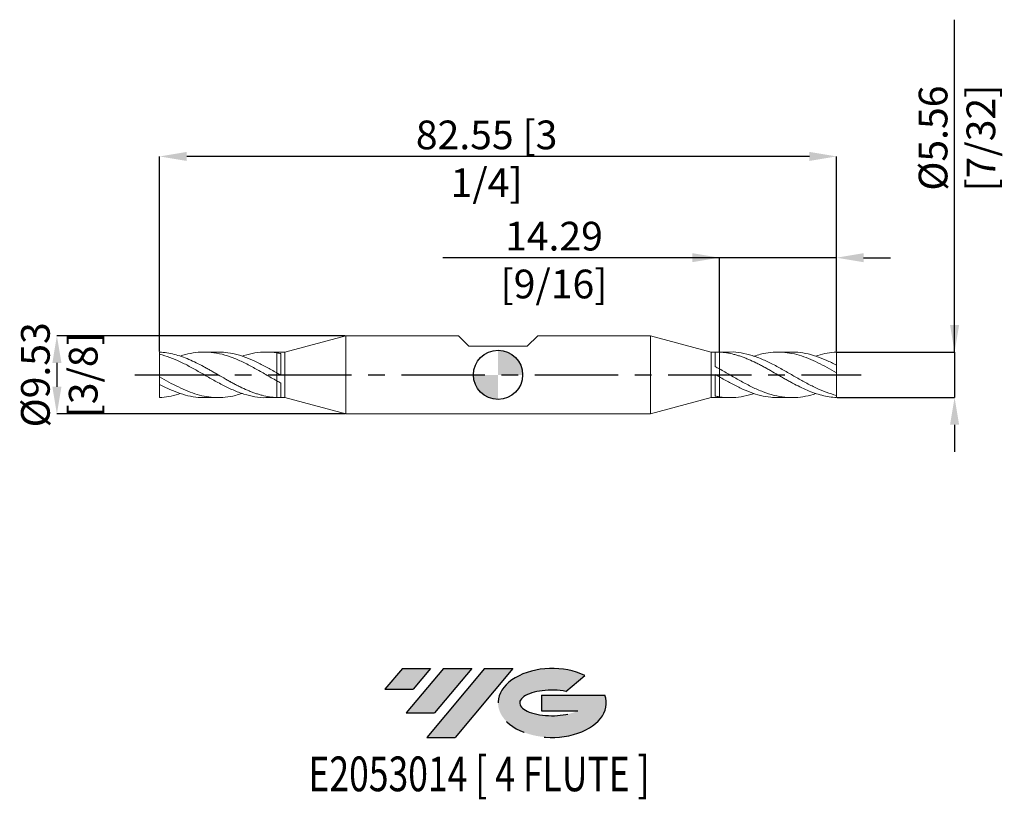
# Model space of a CAD drawing. Units: millimetres. Extents: x -58 to 62, y -52 to 43.
import ezdxf
from ezdxf.enums import TextEntityAlignment as Align

# ---------------------------------------------------------------- set-up
doc = ezdxf.new("R2010")
doc.units = ezdxf.units.MM
doc.header["$PDSIZE"] = -1
doc.linetypes.add('CENTERX2', pattern=[20.319999999999997, 12.7, -2.54, 2.54, -2.54])
for name, color, linetype in [('FORMAT', 2, 'Continuous'), ('중심선', 1, 'CENTERX2'), ('해칭선', 100, 'Continuous')]:
    doc.layers.add(name, color=color, linetype=linetype)
doc.layers.add('외형선', color=4, linetype='Continuous', lineweight=30)
doc.layers.add('치수문자_일반주서', color=7, linetype='Continuous', lineweight=15)
doc.styles.add('SLDTEXTSTYLE0', font='TXT', dxfattribs={"width": 0.75})
doc.dimstyles.new('SLDDIMSTYLE0', dxfattribs={"dimtxt": 3.5, "dimasz": 3.302, "dimexe": 0, "dimexo": 0.0625, "dimgap": 0.875, "dimtad": 1, "dimrnd": 1e-09, "dimzin": 12, "dimdsep": 46, "dimtxsty": 'SLDTEXTSTYLE0', "dimsah": 1, "dimcen": 0.09, "dimadec": 0, "dimazin": 3, "dimtfac": 1, "dimtmove": 0, "dimatfit": 0, "dimfxl": 1, "dimfrac": 2, "dimtolj": 1, "dimtzin": 12, "dimarcsym": 0})

# ---------------------------------------------------------------- blocks, each defined once
blk = doc.blocks.new('블럭10')
at = {"layer": '중심선'}
for p, q in [((2.268634060543552, 16.24717430164393), (0.1404042013395286, 13.71084872107135)), ((2.268634060543552, 16.24717430164393), (5.714909304380834, 16.24717430164393)), ((7.28139805157953, 16.24717430164393), (2.750260043222114, 10.84717430164391)), ((5.714909304380834, 16.24717430164393), (3.58671253028996, 13.71088815037384)), ((12.29416204261559, 16.24717430164393), (5.245725140726316, 7.84717430164391)), ((10.72767329541681, 16.24717430164393), (6.196535287059397, 10.84717430164391)), ((7.28139805157953, 16.24717430164393), (10.72767329541681, 16.24717430164393)), ((15.74043728645272, 16.24717430164393), (8.692000384563599, 7.84717430164391)), ((12.29416204261559, 16.24717430164393), (15.74043728645272, 16.24717430164393)), ((22.22332737316547, 13.45928029700563), (24.52862924686651, 15.39360700705356)), ((0.1404042013395286, 13.71084872107135), (3.58671253028996, 13.71088815037384)), ((19.22039502424796, 13.00717430171391), (19.22036997980202, 11.08717430171403)), ((19.22039502424796, 13.00717430171391), (26.96566020931264, 13.00717430171391)), ((2.750260043222114, 10.84717430164391), (6.196535287059397, 10.84717430164391)), ((19.22036997980202, 11.08717430171403), (23.66174974927406, 11.08717430171406)), ((5.245725140726316, 7.84717430164391), (8.692000384563599, 7.84717430164391))]:
    blk.add_line(p, q, dxfattribs=at)
for centre, major_axis, ratio, start_param, end_param in [((20.54032771741204, 12.0471743016438), (6.600054785286829, -1.261213355974178e-13), 0.636358354079598, 0.9219305317359503, 6.513795318482858), ((20.54032771746488, 12.04717430159265), (3.960054785062283, 1.540847449632565e-10), 0.3939339440162632, 1.131841032648279, 5.62031148352944)]:
    blk.add_ellipse(centre, major_axis=major_axis, ratio=ratio, start_param=start_param, end_param=end_param, dxfattribs=at)
at = {"layer": 'FORMAT', "color": 2, "style": 'SLDTEXTSTYLE0', "width": 0.75}
blk.add_attdef('AUTOATTR0', text='', height=4.233333333333333, dxfattribs=at).set_placement((4.408487351596664, -0.0412997538344756), align=Align.BOTTOM_LEFT)
blk = doc.blocks.new('_D')
at = {"layer": 'Defpoints', "color": 0}
for p in [(41.27499999999999, 2.778125000000005), (41.27499999999995, -2.778124999999995), (55.67549357813402, -2.778124999999942)]:
    blk.add_point(p, dxfattribs=at)
at = {"layer": '치수문자_일반주서', "color": 0, "lineweight": -2}
for p, q in [((55.675493578134, 2.778125000000056), (55.67549357813385, 43.29535403243348)), ((55.67549357813399, 6.080125000000056), (55.67549357813397, 9.382125000000055)), ((41.33749999999999, 2.778125000000005), (55.675493578134, 2.778125000000056)), ((55.675493578134, 2.778125000000056), (55.67549357813402, -2.778124999999942)), ((41.33749999999995, -2.778124999999995), (55.67549357813402, -2.778124999999942)), ((55.67549357813404, -6.080124999999942), (55.67549357813405, -9.382124999999942))]:
    blk.add_line(p, q, dxfattribs=at)
at = {"layer": '치수문자_일반주서', "color": 0}
for points in [[(55.12516024480065, 6.080125000000054), (56.22582691146732, 6.080125000000058), (55.675493578134, 2.778125000000056)], [(56.22582691146737, -6.08012499999994), (55.1251602448007, -6.080124999999944), (55.67549357813402, -2.778124999999942)]]:
    blk.add_solid(points, dxfattribs=at)
at = {"layer": '치수문자_일반주서', "color": 0, "insert": (51.3004935781339, 28.85785403243345), "char_height": 3.5, "attachment_point": 2, "rotation": 90.00000000000023, "style": 'SLDTEXTSTYLE0'}
blk.add_mtext('\\A1;%%c5.56 [7/32]', dxfattribs=at)
blk = doc.blocks.new('_D_1')
at = {"layer": 'Defpoints', "color": 0}
for p in [(26.98750000000003, 14.28320315043476), (26.98750000000003, 2.767742951574443), (41.27499999999999, 2.778125000000005)]:
    blk.add_point(p, dxfattribs=at)
at = {"layer": '치수문자_일반주서', "color": 0, "lineweight": -2}
for p, q in [((26.98750000000003, 14.28320315043476), (-6.741499999999967, 14.28320315043476)), ((23.68550000000003, 14.28320315043476), (20.38350000000003, 14.28320315043476)), ((26.98750000000003, 2.830242951574443), (26.98750000000003, 14.28320315043476)), ((41.27499999999999, 14.28320315043476), (26.98750000000003, 14.28320315043476)), ((41.27499999999999, 2.840625000000005), (41.27499999999999, 14.28320315043476)), ((44.57699999999999, 14.28320315043476), (47.87899999999999, 14.28320315043476))]:
    blk.add_line(p, q, dxfattribs=at)
at = {"layer": '치수문자_일반주서', "color": 0}
for points in [[(23.68550000000003, 13.73286981710143), (23.68550000000003, 14.83353648376809), (26.98750000000003, 14.28320315043476)], [(44.57699999999999, 14.83353648376809), (44.57699999999999, 13.73286981710143), (41.27499999999999, 14.28320315043476)]]:
    blk.add_solid(points, dxfattribs=at)
at = {"layer": '치수문자_일반주서', "color": 0, "insert": (6.821000000000033, 18.65820315043476), "char_height": 3.5, "attachment_point": 2, "style": 'SLDTEXTSTYLE0'}
blk.add_mtext('\\A1;14.29 [9/16]', dxfattribs=at)
blk = doc.blocks.new('_D_2')
at = {"layer": 'Defpoints', "color": 0}
for p in [(-41.27499999999998, 26.62477741403013), (-41.27499999999998, 2.778125000000017), (41.27499999999999, 2.778125000000005)]:
    blk.add_point(p, dxfattribs=at)
at = {"layer": '치수문자_일반주서', "color": 0, "lineweight": -2}
for p, q in [((-41.27499999999998, 2.840625000000017), (-41.27499999999998, 26.62477741403013)), ((37.97299999999999, 26.62477741403013), (-37.97299999999998, 26.62477741403013)), ((41.27499999999999, 2.840625000000005), (41.27499999999999, 26.62477741403013))]:
    blk.add_line(p, q, dxfattribs=at)
at = {"layer": '치수문자_일반주서', "color": 0}
for points in [[(-37.97299999999998, 27.17511074736346), (-37.97299999999998, 26.07444408069679), (-41.27499999999998, 26.62477741403013)], [(37.97299999999999, 26.07444408069679), (37.97299999999999, 27.17511074736346), (41.27499999999999, 26.62477741403013)]]:
    blk.add_solid(points, dxfattribs=at)
at = {"layer": '치수문자_일반주서', "color": 0, "insert": (-1.395264422137529, 30.99977741403013), "char_height": 3.5, "attachment_point": 2, "style": 'SLDTEXTSTYLE0'}
blk.add_mtext('\\A1;82.55 [3 1/4]', dxfattribs=at)
blk = doc.blocks.new('_D_3')
at = {"layer": 'Defpoints', "color": 0}
for p in [(-18.58171167873053, 4.762500000000018), (-53.79874999999999, -4.762500000000119), (-18.58171167873053, -4.762499999999988)]:
    blk.add_point(p, dxfattribs=at)
at = {"layer": '치수문자_일반주서', "color": 0, "lineweight": -2}
for p, q in [((-18.64421167873053, 4.762500000000018), (-53.79875000000003, 4.762499999999886)), ((-53.79875000000001, 1.460499999999887), (-53.79875000000001, -1.46050000000012)), ((-18.64421167873053, -4.762499999999988), (-53.79874999999999, -4.762500000000119))]:
    blk.add_line(p, q, dxfattribs=at)
at = {"layer": '치수문자_일반주서', "color": 0}
for points in [[(-53.24841666666668, 1.460499999999889), (-54.34908333333335, 1.460499999999885), (-53.79875000000003, 4.762499999999886)], [(-54.34908333333334, -1.460500000000122), (-53.24841666666667, -1.460500000000118), (-53.79874999999999, -4.762500000000119)]]:
    blk.add_solid(points, dxfattribs=at)
at = {"layer": '치수문자_일반주서', "color": 0, "insert": (-58.17375000000001, -1.52e-14), "char_height": 3.5, "attachment_point": 2, "rotation": 90.00000000000021, "style": 'SLDTEXTSTYLE0'}
blk.add_mtext('\\A1;%%c9.53 [3/8]', dxfattribs=at)
blk = doc.blocks.new('SW_DOWELSYMBOL_0')
at = {"linetype": 'Continuous', "lineweight": 0}
h = blk.add_hatch(color=0, dxfattribs=at)
edge = h.paths.add_edge_path(flags=0)
edge.add_arc((0, 0), 3.000000000000008, 0, 90)
edge.add_line((0, 3.000000000000008), (0, 0))
edge.add_line((0, 0), (3.00000000000001, 0))
h = blk.add_hatch(color=0, dxfattribs=at)
edge = h.paths.add_edge_path(flags=0)
edge.add_arc((0, 0), 3.000000000000008, 180, 270.0000000000007)
edge.add_line((0, -3.000000000000008), (0, 0))
edge.add_line((0, 0), (-3.000000000000008, 0))
at = {"layer": '해칭선', "color": 0}
blk.add_circle((0, 0), 3.000000000000008, dxfattribs=at)

msp = doc.modelspace()

# ---------------------------------------------------------------- hatches: boundary and pattern name
at = {"layer": '중심선'}
for points in [[(-8.225363627744365, -35.8), (-11.67163887158165, -35.8), (-13.79986873078567, -38.3363255805726), (-10.35356040183524, -38.33628615127011)], [(-3.212599636708357, -35.8), (-6.658874880545667, -35.8), (-11.19001288890308, -41.20000000000002), (-7.743737645065801, -41.20000000000002)], [(1.800164354327483, -35.79999999999998), (-1.646110889509605, -35.79999999999998), (-8.694547791398882, -44.20000000000002), (-5.2482725475616, -44.20000000000002)]]:
    msp.add_hatch(color=256, dxfattribs=at).paths.add_polyline_path(points, flags=0)
h = msp.add_hatch(color=256, dxfattribs=at)
edge = h.paths.add_edge_path(flags=0)
edge.add_ellipse((6.600054785339683, -40.00000000005127), major_axis=(3.960054785062283, 1.540882976769353e-10), ratio=0.3939339440162628, start_angle=39.99803423149223, end_angle=342.90460819391564, ccw=False)
edge.add_line((8.283054441040278, -38.5878940046383), (10.58835631474131, -36.65356729459035))
edge.add_ellipse((6.600054785286837, -40.00000000000015), major_axis=(6.600054785286829, -1.27897692436818e-13), ratio=0.636358354079598, start_angle=39.99873849337431, end_angle=368.4976242363724)
edge.add_line((13.02538727718744, -39.03999999993002), (5.280122092122758, -39.03999999993002))
edge.add_line((5.280122092122758, -39.03999999993002), (5.280097047676824, -40.95999999992991))
edge.add_line((5.280097047676824, -40.95999999992991), (9.721476817148861, -40.95999999992988))

# ---------------------------------------------------------------- linework, layer by layer
at = {"color": 1, "linetype": 'Continuous', "lineweight": 15}
for p, q in [((-41.27499999999998, 2.778125000000017), (-41.27499999999998, 2.516095998401142)), ((-41.27499999999998, 2.516095998401142), (-41.27499999999998, -0.2380334984011436)), ((-34.12956944278002, 2.778125000000003), (-35.82320993213034, 2.778125000000003)), ((-26.98750000000001, 2.778125000000003), (-28.26545999877973, 2.778125000000003)), ((28.26545999877976, 2.778125), (26.9875, 2.778125)), ((35.82320993213036, 2.778125), (34.12956944278005, 2.778125)), ((41.27499999999998, 1.177403822954252), (41.27499999999999, 2.778125000000005)), ((32.71736582419702, 0.8049391503131521), (32.66411991674958, 0.8334091369036)), ((41.27499999999998, 0.238033498401152), (41.27499999999998, 1.177811293227748)), ((41.27499999999998, -2.51609599840112), (41.27499999999998, 0.2380334984011521)), ((-41.27499999999998, -0.2380334984011436), (-41.27499999999998, -1.17781129322774)), ((-41.27499999999998, -1.177403822954239), (-41.27499999999998, -2.778124999999988)), ((-32.71736582419703, -0.8049391503131385), (-32.66411991674957, -0.8334091369035899)), ((-35.82320993213037, -2.778124999999988), (-34.12956944278005, -2.778124999999988)), ((-28.26545999877976, -2.778124999999988), (-26.98750000000001, -2.778124999999988)), ((26.9875, -2.778125000000003), (28.26545999877974, -2.778125000000003)), ((34.12956944278002, -2.778125000000003), (35.82320993213035, -2.778125000000003)), ((41.27499999999998, -2.778124999999995), (41.27499999999998, -2.51609599840112))]:
    msp.add_line(p, q, dxfattribs=at)
for points, knots in [([(-41.27499999999995, 2.778125000000017), (-40.98035916597945, 2.753233475588687), (-40.67981125793585, 2.722543209632378), (-40.08224826758988, 2.630271091774404), (-39.78861424021449, 2.56906842607512), (-39.19170025925857, 2.417303586114386), (-38.89086861930542, 2.326765427951657), (-38.2998505038311, 2.121283355941757), (-38.00129415037094, 2.005423992582636), (-37.4032690957691, 1.751825221599646), (-37.10929698374412, 1.614965873898371), (-36.51321827998871, 1.323110963985983), (-36.21219850708442, 1.168194072706634), (-35.76776770186257, 0.9283537918841849), (-35.62066642338803, 0.8471561492868394), (-35.32287068377224, 0.6819084360008394), (-35.17315140364596, 0.5980330272147332), (-34.87400155816985, 0.4288540083088468), (-34.72457376973182, 0.3435519774458916), (-34.42793152713085, 0.1726316987158971), (-34.28101419869088, 0.0870722998099898), (-33.83472067683735, -0.1706776004934123), (-33.53360857104201, -0.3431973591838253), (-33.08814686873248, -0.5963752228096619), (-32.94131797464539, -0.6797239405134685), (-32.64407872858084, -0.8449079516195535), (-32.49448909411751, -0.9265840868458848), (-32.19529578799893, -1.087034075320957), (-32.04569489607255, -1.165806437246651), (-31.74841110182413, -1.319450032462029), (-31.60157510357155, -1.394187110910586), (-31.1561853395722, -1.612917882716544), (-30.85507679970101, -1.750934987137583), (-30.40872158894581, -1.940916096693115), (-30.26178294984405, -2.001298198491326), (-29.96519206437708, -2.116541452667831), (-29.81577901811841, -2.171353645805055), (-29.51663615434921, -2.274600157922464), (-29.36690911329799, -2.323033479893723), (-29.06907568068169, -2.412923631345165), (-28.92193889055181, -2.45430152993498), (-28.47759019848479, -2.568025879615078), (-28.17658111953835, -2.629862434209826), (-27.58043391525638, -2.722223487314153), (-27.28649857118933, -2.752876936858527), (-26.98750000000007, -2.767742951573893)], [0, 0, 0, 0, 0.0624999999999999, 0.0624999999999999, 0.1249999999999997, 0.1249999999999997, 0.1874999999999996, 0.1874999999999996, 0.2499999999999994, 0.2499999999999994, 0.3124999999999993, 0.3124999999999993, 0.3749999999999992, 0.3749999999999992, 0.4062499999999991, 0.4062499999999991, 0.437499999999999, 0.437499999999999, 0.4687499999999989, 0.4687499999999989, 0.4999999999999989, 0.4999999999999989, 0.5624999999999988, 0.5624999999999988, 0.5937499999999998, 0.5937499999999998, 0.6250000000000008, 0.6250000000000008, 0.6562500000000019, 0.6562500000000019, 0.6875000000000029, 0.6875000000000029, 0.7500000000000049, 0.7500000000000049, 0.7812500000000048, 0.7812500000000048, 0.8125000000000048, 0.8125000000000048, 0.8437500000000047, 0.8437500000000047, 0.8750000000000046, 0.8750000000000046, 0.9375000000000022, 0.9375000000000022, 1, 1, 1, 1]), ([(-28.26545999877976, -2.773899407057541), (-28.28393207743045, -2.775299136007561), (-28.74685987987633, -2.810377670432814), (-29.65424007415879, -2.682226709438509), (-30.98759884872797, -2.379415507502102), (-32.32096148096025, -1.870865091428527), (-33.65430342484302, -1.226038991451403), (-34.96228803823161, -0.4999906824810547), (-36.24458380698459, 0.2459772077245437), (-37.50168823331822, 0.9614359177616483), (-38.75907201475593, 1.608368812592474), (-40.01685575960892, 2.158425787525673), (-40.85557197529184, 2.396859343947427), (-41.27500000000001, 2.516095998401142)], [0, 0, 0, 0, 0.004259551389535, 0.1067483958601642, 0.2092368233720634, 0.3117251159551014, 0.4142135556855234, 0.5167024245890004, 0.6133236740481228, 0.7099574547511686, 0.8066103969567574, 0.9032890771791318, 1, 1, 1, 1]), ([(-26.98750000000001, -0.7290795520264761), (-27.43195886047189, -0.4760276102141882), (-28.32087355078468, 0.0300745479254663), (-29.65424017523361, 0.8018359893018503), (-30.98759881310187, 1.508440396456351), (-32.32096152239012, 2.10090650923209), (-33.65430329474918, 2.533140961266654), (-34.96228850555633, 2.766219708211864), (-36.24458217513455, 2.802067368882789), (-37.50169433641167, 2.629464114713969), (-38.34301928063309, 2.438409682035897), (-38.76535272598221, 2.274154951442654), (-38.76854343486809, 2.272914014845697)], [0, 0, 0, 0, 0.1131760621655102, 0.2263513526175666, 0.3395261826348741, 0.4527008636543747, 0.5658757071642223, 0.679051024596724, 0.7857469096743485, 0.8924566326206508, 0.9991875150270585, 1, 1, 1, 1]), ([(-34.12956944278002, 2.763416743528055), (-33.84380686147327, 2.760702858709536), (-33.1389070732904, 2.754008431381167), (-32.01503449275648, 2.539481228345182), (-30.75796561932293, 2.149281093601559), (-29.50108593566478, 1.606977557205127), (-28.2442891428737, 0.9583558583697926), (-27.40643175206384, 0.4794218223864424), (-26.98750000000007, 0.2399530571547719)], [0, 0, 0, 0, 0.1200213390348088, 0.2960605131581231, 0.4720658557844402, 0.6480494502756001, 0.8240234411570677, 0.9999999999999999, 0.9999999999999999, 0.9999999999999999, 0.9999999999999999]), ([(-26.98750000000001, 2.680750179043529), (-27.43195888402488, 2.72897001555937), (-28.32087362144344, 2.825409359794506), (-29.65423989260142, 2.685244382483262), (-30.61624900604346, 2.488443635330654), (-31.13380327183106, 2.291239561158747), (-31.20690472187579, 2.263385663066046)], [0, 0, 0, 0, 0.316010115110244, 0.6320180754427615, 0.9480247501497192, 1, 1, 1, 1]), ([(41.27499999999995, -2.778124999999995), (40.98035916597946, -2.753233475588661), (40.67981125793585, -2.72254320963236), (40.08224826758986, -2.630271091774386), (39.78861424021448, -2.569068426075098), (39.19170025925856, -2.417303586114366), (38.89086861930542, -2.326765427951639), (38.2998505038311, -2.121283355941742), (38.00129415037092, -2.005423992582616), (37.40326909576911, -1.751825221599643), (37.10929698374412, -1.614965873898367), (36.51321827998871, -1.323110963985972), (36.21219850708442, -1.168194072706625), (35.76776770186258, -0.9283537918841754), (35.62066642338802, -0.8471561492868316), (35.32287068377223, -0.6819084360008262), (35.17315140364597, -0.5980330272147172), (34.87400155816985, -0.4288540083088369), (34.7245737697318, -0.3435519774458776), (34.42793152713087, -0.1726316987158883), (34.28101419869088, -0.0870722998099756), (33.83472067683736, 0.170677600493426), (33.533608571042, 0.3431973591838365), (33.08814686873248, 0.5963752228096775), (32.94131797464538, 0.6797239405134822), (32.64407872858084, 0.844907951619561), (32.49448909411751, 0.9265840868458929), (32.19529578799892, 1.087034075320967), (32.04569489607254, 1.165806437246659), (31.74841110182413, 1.319450032462041), (31.60157510357156, 1.394187110910596), (31.15618533957221, 1.612917882716546), (30.85507679970102, 1.750934987137587), (30.40872158894582, 1.94091609669313), (30.26178294984405, 2.001298198491339), (29.96519206437708, 2.116541452667832), (29.8157790181184, 2.171353645805072), (29.5166361543492, 2.274600157922472), (29.36690911329799, 2.323033479893728), (29.06907568068169, 2.412923631345177), (28.92193889055183, 2.45430152993498), (28.4775901984848, 2.568025879615084), (28.17658111953834, 2.629862434209837), (27.58043391525636, 2.722223487314154), (27.28649857118932, 2.752876936858539), (26.98750000000009, 2.767742951573913)], [0, 0, 0, 0, 0.0624999999999999, 0.0624999999999999, 0.1249999999999997, 0.1249999999999997, 0.1874999999999996, 0.1874999999999996, 0.2499999999999994, 0.2499999999999994, 0.3124999999999993, 0.3124999999999993, 0.3749999999999992, 0.3749999999999992, 0.4062499999999991, 0.4062499999999991, 0.437499999999999, 0.437499999999999, 0.4687499999999989, 0.4687499999999989, 0.4999999999999989, 0.4999999999999989, 0.5624999999999988, 0.5624999999999988, 0.5937499999999998, 0.5937499999999998, 0.6250000000000008, 0.6250000000000008, 0.6562500000000019, 0.6562500000000019, 0.6875000000000029, 0.6875000000000029, 0.7500000000000049, 0.7500000000000049, 0.7812500000000048, 0.7812500000000048, 0.8125000000000048, 0.8125000000000048, 0.8437500000000047, 0.8437500000000047, 0.8750000000000046, 0.8750000000000046, 0.9375000000000022, 0.9375000000000022, 1, 1, 1, 1]), ([(28.26545999877978, 2.773899407057546), (28.28393207743047, 2.77529913600757), (28.74685987987633, 2.810377670432836), (29.65424007415881, 2.682226709438529), (30.98759884872796, 2.379415507502112), (32.32096148096026, 1.870865091428533), (33.65430342484304, 1.226038991451415), (34.96228803823161, 0.4999906824810675), (36.24458380698459, -0.2459772077245341), (37.50168823331821, -0.9614359177616385), (38.75907201475592, -1.608368812592462), (40.0168557596089, -2.158425787525658), (40.85557197529183, -2.396859343947404), (41.275, -2.51609599840112)], [0, 0, 0, 0, 0.004259551389535, 0.1067483958601642, 0.2092368233720634, 0.3117251159551014, 0.4142135556855234, 0.5167024245890004, 0.6133236740481228, 0.7099574547511686, 0.8066103969567574, 0.9032890771791318, 1, 1, 1, 1]), ([(41.27499999999997, 0.2380334984011516), (40.89352690263761, 0.4559523149243072), (40.13101954701918, 0.8915392584741386), (38.9880628437833, 1.491630506733987), (37.84586162834732, 2.008693870623893), (36.70363500331005, 2.412823084645634), (35.56062134395672, 2.681182347723945), (34.41657371528893, 2.800297127249588), (33.23456780968319, 2.755278684010678), (32.16469617635177, 2.582343890515932), (31.47625476311292, 2.353083071948792), (31.20690472187582, 2.263385663066032)], [0, 0, 0, 0, 0.1136451833591739, 0.2271596315471121, 0.3406092973403826, 0.4540608370428029, 0.5675808865697575, 0.6812347222081415, 0.7948708410380159, 0.919744009638519, 1, 1, 1, 1]), ([(35.82320993213036, 2.757033875704321), (35.96365566270993, 2.762832472322629), (36.52311014561465, 2.785930724289998), (37.50168573557564, 2.632601732726585), (38.75907268106705, 2.303860420010733), (40.01685559294783, 1.81142258913804), (40.85557191973196, 1.389038532319048), (41.27499999999998, 1.177811293227748)], [0, 0, 0, 0, 0.0772914376460953, 0.3078843415375701, 0.5385229696724948, 0.7692230152950498, 1, 1, 1, 1]), ([(41.27499999999998, 2.778125000000005), (40.89352797305953, 2.731933855384772), (40.13102275705355, 2.660025551724322), (39.29563663199374, 2.467815943750659), (38.84164961114007, 2.299946302205819), (38.76854343486808, 2.272914014845675)], [0, 0, 0, 0, 0.456502486554478, 0.9124798216772353, 1, 1, 1, 1]), ([(26.98750000000002, 0.7290795520264863), (27.4319588604719, 0.4760276102142014), (28.32087355078468, -0.0300745479254533), (29.65424017523361, -0.801835989301839), (30.98759881310188, -1.508440396456339), (32.32096152239012, -2.100906509232086), (33.6543032947492, -2.533140961266649), (34.96228850555633, -2.766219708211862), (36.24458217513455, -2.802067368882788), (37.50169433641166, -2.629464114713965), (38.34301928063307, -2.438409682035881), (38.7653527259822, -2.27415495144264), (38.76854343486809, -2.272914014845678)], [0, 0, 0, 0, 0.1131760621655102, 0.2263513526175666, 0.3395261826348741, 0.4527008636543747, 0.5658757071642223, 0.679051024596724, 0.7857469096743485, 0.8924566326206508, 0.9991875150270585, 1, 1, 1, 1]), ([(-41.27499999999998, -0.2380334984011436), (-40.8935269026376, -0.4559523149242958), (-40.13101954701918, -0.8915392584741251), (-38.9880628437833, -1.491630506733976), (-37.84586162834734, -2.008693870623886), (-36.70363500331004, -2.412823084645623), (-35.56062134395671, -2.681182347723932), (-34.41657371528893, -2.800297127249578), (-33.2345678096832, -2.755278684010676), (-32.16469617635175, -2.582343890515915), (-31.47625476311293, -2.353083071948788), (-31.20690472187582, -2.263385663066031)], [0, 0, 0, 0, 0.1136451833591739, 0.2271596315471121, 0.3406092973403826, 0.4540608370428029, 0.5675808865697575, 0.6812347222081415, 0.7948708410380159, 0.919744009638519, 1, 1, 1, 1]), ([(-35.82320993213037, -2.757033875704308), (-35.96365566270993, -2.762832472322628), (-36.52311014561465, -2.785930724289983), (-37.50168573557565, -2.632601732726584), (-38.75907268106704, -2.303860420010721), (-40.01685559294782, -1.811422589138032), (-40.85557191973197, -1.389038532319041), (-41.27499999999998, -1.17781129322774)], [0, 0, 0, 0, 0.0772914376460953, 0.3078843415375701, 0.5385229696724948, 0.7692230152950498, 1, 1, 1, 1]), ([(34.12956944278002, -2.763416743528052), (33.84380686147328, -2.760702858709535), (33.13890707329039, -2.754008431381164), (32.01503449275649, -2.539481228345184), (30.75796561932293, -2.149281093601551), (29.50108593566476, -1.606977557205119), (28.24428914287368, -0.9583558583697848), (27.40643175206383, -0.4794218223864286), (26.98750000000009, -0.2399530571547626)], [0, 0, 0, 0, 0.1200213390348088, 0.2960605131581231, 0.4720658557844402, 0.6480494502756001, 0.8240234411570677, 0.9999999999999999, 0.9999999999999999, 0.9999999999999999, 0.9999999999999999]), ([(-41.27499999999998, -2.778124999999988), (-40.89352797305952, -2.731933855384767), (-40.13102275705356, -2.660025551724317), (-39.29563663199374, -2.46781594375065), (-38.84164961114007, -2.299946302205796), (-38.76854343486809, -2.272914014845667)], [0, 0, 0, 0, 0.456502486554478, 0.9124798216772353, 1, 1, 1, 1]), ([(26.9875, -2.680750179043518), (27.43195888402487, -2.728970015559359), (28.32087362144344, -2.825409359794508), (29.65423989260143, -2.685244382483253), (30.61624900604346, -2.48844363533065), (31.13380327183106, -2.291239561158749), (31.20690472187579, -2.263385663066036)], [0, 0, 0, 0, 0.316010115110244, 0.6320180754427615, 0.9480247501497192, 1, 1, 1, 1])]:
    msp.add_open_spline(points, degree=3, knots=knots, dxfattribs=at)
at = {"layer": '외형선', "linetype": 'Continuous', "lineweight": 15}
for p, q in [((-18.58171167873053, 4.762500000000018), (-25.98750000000001, 2.778125000000003)), ((-18.58171167873053, 4.762500000000018), (-18.58171167873053, 1.47e-14)), ((-4.838700000000021, 4.762500000000003), (-18.58171167873059, 4.762500000000003)), ((-3.568700000000037, 3.492500000000021), (-4.838700000000019, 4.762500000000003)), ((3.568700000000034, 3.492500000000021), (4.838700000000015, 4.762500000000003)), ((18.58171167873051, 4.762500000000003), (4.838700000000014, 4.762500000000003)), ((25.9875, 2.778124999999999), (18.58171167873051, 4.762500000000007)), ((18.58171167873051, -1.5e-15), (18.58171167873051, 4.762500000000007)), ((-26.57018323129932, 2.778125000000003), (-26.98750000000001, 2.778125000000003)), ((-26.98750000000001, 2.778125000000003), (-26.98750000000001, 2.680750179043529)), ((-26.57018323129932, 2.777446787303518), (-26.48732066540299, 2.777714705879931)), ((-25.98750000000001, 2.778125000000003), (-26.48732066540299, 2.778125000000003)), ((-26.48732066540299, 2.778125000000003), (-26.48732066540299, 2.777714396548248)), ((-26.48732066540299, 2.590920750523197), (-26.48732066540299, -0.047762399788986)), ((-25.98750000000001, 2.778125000000003), (-25.98750000000001, 1.47e-14)), ((-3.568700000000037, 3.492500000000021), (3.568700000000034, 3.492500000000021)), ((26.487320665403, 2.778124999999999), (25.9875, 2.778124999999999)), ((25.9875, -1.5e-15), (25.9875, 2.778124999999999)), ((26.487320665403, 1.002550836682779), (26.487320665403, 2.778124999999999)), ((26.9875, 2.778124999999999), (26.57018323129932, 2.778124999999999)), ((26.98750000000003, 2.767742951574443), (26.9875, 2.778125)), ((-26.98750000000004, 0.2399530571549424), (-26.98749999999998, -0.729079552026469)), ((-25.98750000000001, 1.47e-14), (-25.98750000000001, -2.778124999999988)), ((-18.58171167873053, 1.47e-14), (-18.58171167873053, -4.762499999999988)), ((26.487320665403, -2.590920750523189), (26.487320665403, 0.0477623997889964)), ((26.98750000000003, -0.239953057154928), (26.98749999999999, 0.7290795520264806)), ((-26.48732066540299, -1.002550836682765), (-26.48732066540299, -2.778124999999988)), ((18.58171167873051, -4.762500000000009), (18.58171167873051, -1.5e-15)), ((25.9875, -2.778125000000002), (25.9875, -1.5e-15)), ((-26.98750000000004, -2.767742951574433), (-26.98750000000001, -2.778124999999988)), ((-26.98750000000001, -2.778124999999988), (-26.57018323129932, -2.778124999999988)), ((-26.48732066540299, -2.778124999999988), (-25.98750000000001, -2.778124999999988)), ((-25.98750000000001, -2.778124999999988), (-18.58171167873053, -4.762499999999988)), ((18.58171167873051, -4.762500000000009), (25.9875, -2.778125000000002)), ((25.9875, -2.778125000000002), (26.487320665403, -2.778125000000002)), ((26.57018323129932, -2.777446787303517), (26.487320665403, -2.77771470587993)), ((26.487320665403, -2.778125000000002), (26.487320665403, -2.777714396548249)), ((26.57018323129932, -2.778125000000002), (26.9875, -2.778125000000002)), ((26.9875, -2.778125000000003), (26.9875, -2.680750179043523)), ((-18.58171167873046, -4.762500000000005), (18.58171167873051, -4.762500000000005))]:
    msp.add_line(p, q, dxfattribs=at)
for points, knots in [([(-26.98750000000001, 0.1196542418090805), (-26.98750000000001, 0.1200036828022424), (-26.98750000000004, 0.1209375472085914), (-26.98749999999995, 0.1753036045705874), (-26.98749999999998, 0.2763780793869307), (-26.98750000000001, 0.4210377209141858), (-26.98749999999993, 0.6052498772386703), (-26.9875000000001, 0.8211653778356056), (-26.9874999999999, 1.066373218645524), (-26.98750000000004, 1.329580179677486), (-26.98749999999998, 1.608015919764626), (-26.98750000000001, 1.888957069553314), (-26.98750000000001, 2.168887907460985), (-26.98749999999998, 2.437420487021172), (-26.98749999999998, 2.60033474758204), (-26.98750000000001, 2.680750179043529)], [0, 0, 0, 0, 0.048096529141837, 0.1285356827428915, 0.2067078385303543, 0.2871469921314115, 0.3653191479189495, 0.4457583015199315, 0.5239304573073382, 0.6043696109083339, 0.6825417666958524, 0.7629809202969698, 0.8411530760842605, 0.921592229685491, 0.9999999999999999, 0.9999999999999999, 0.9999999999999999, 0.9999999999999999]), ([(-26.98750000000001, 2.680750179043529), (-26.98750000000001, 2.546295409727975), (-26.98749999999998, 2.246251258147723), (-26.98750000000001, 1.7106392668355), (-26.98749999999998, 1.154729439984309), (-26.98750000000001, 0.6649507186321846), (-26.98749999999998, 0.3112630219617221), (-26.98750000000004, 0.1242635565545745), (-26.98750000000001, 0.1344514774351642), (-26.98750000000001, 0.1378360103155108)], [0, 0, 0, 0, 0.1286921062917739, 0.2871844118579961, 0.4456767174242192, 0.6041690229904458, 0.7626613285566668, 0.9211536341228843, 1, 1, 1, 1]), ([(26.98750000000003, 2.767742951574443), (26.98750000000002, 2.585119921223195), (26.9875, 2.221916784580649), (26.98749999999999, 1.651841957452499), (26.98749999999999, 1.140484032019667), (26.98750000000002, 0.9020328780277829), (26.98750000000003, 0.7861650929406291)], [0, 0, 0, 0, 0.2556061231823116, 0.5083528923285232, 0.7610996614747424, 1, 1, 1, 1]), ([(26.9875, 0.7861750929406248), (26.9875, 0.8138787104409625), (26.98749999999999, 0.9334080870289331), (26.98750000000002, 1.298458818241695), (26.98750000000005, 1.824113462521354), (26.98749999999995, 2.342643105700658), (26.98750000000002, 2.64399218706342), (26.98750000000005, 2.767742951573958)], [0, 0, 0, 0, 0.0754527287360398, 0.3255465690561949, 0.5756404093763448, 0.8257342496961539, 1, 1, 1, 1]), ([(-26.98750000000004, -2.767742951574433), (-26.98750000000001, -2.585119921223181), (-26.98750000000001, -2.221916784580628), (-26.98749999999998, -1.651841957452489), (-26.98749999999998, -1.140484032019657), (-26.98750000000001, -0.9020328780277747), (-26.98750000000004, -0.7861650929406134)], [0, 0, 0, 0, 0.2556061231823116, 0.5083528923285232, 0.7610996614747424, 1, 1, 1, 1]), ([(-26.98750000000001, -0.7861750929406166), (-26.98750000000001, -0.8138787104409526), (-26.98749999999998, -0.9334080870289223), (-26.98750000000001, -1.298458818241684), (-26.98750000000004, -1.824113462521353), (-26.98749999999995, -2.342643105700645), (-26.98750000000001, -2.643992187063418), (-26.98750000000004, -2.76774295157395)], [0, 0, 0, 0, 0.0754527287360398, 0.3255465690561949, 0.5756404093763448, 0.8257342496961539, 1, 1, 1, 1]), ([(26.9875, -0.1196542418090729), (26.9875, -0.1200036828022331), (26.98750000000003, -0.120937547208576), (26.98749999999995, -0.1753036045705763), (26.98749999999998, -0.2763780793869175), (26.98750000000002, -0.421037720914173), (26.98749999999992, -0.6052498772386629), (26.9875000000001, -0.821165377835591), (26.98749999999988, -1.06637321864551), (26.98750000000005, -1.329580179677473), (26.98749999999998, -1.608015919764616), (26.9875, -1.888957069553304), (26.98750000000002, -2.168887907460978), (26.98749999999999, -2.437420487021164), (26.98749999999999, -2.600334747582032), (26.9875, -2.680750179043523)], [0, 0, 0, 0, 0.048096529141837, 0.1285356827428915, 0.2067078385303543, 0.2871469921314115, 0.3653191479189495, 0.4457583015199315, 0.5239304573073382, 0.6043696109083339, 0.6825417666958524, 0.7629809202969698, 0.8411530760842605, 0.921592229685491, 0.9999999999999999, 0.9999999999999999, 0.9999999999999999, 0.9999999999999999]), ([(26.98750000000002, -2.68075017904352), (26.98750000000002, -2.546295409727966), (26.98749999999999, -2.246251258147721), (26.98750000000002, -1.7106392668355), (26.98749999999998, -1.154729439984299), (26.98750000000002, -0.6649507186321748), (26.98749999999999, -0.3112630219617097), (26.98750000000005, -0.1242635565545668), (26.98750000000002, -0.1344514774351535), (26.9875, -0.1378360103155006)], [0, 0, 0, 0, 0.1286921062917739, 0.2871844118579961, 0.4456767174242192, 0.6041690229904458, 0.7626613285566668, 0.9211536341228843, 1, 1, 1, 1])]:
    msp.add_open_spline(points, degree=3, knots=knots, dxfattribs=at)
for points in [[(-26.98750000000001, 2.680750179043529), (-26.82070755919693, 2.655553085978739), (-26.65353355100484, 2.625521235304575), (-26.48732066540302, 2.590912341716376)], [(26.98749999999998, 2.767742951573917), (26.8207075591969, 2.776035763374085), (26.65353355100482, 2.779362847013662), (26.487320665403, 2.777714705879927)], [(-26.98749999999998, 0.2399530571547151), (-26.8207075591969, 0.1442994669033273), (-26.65353355100484, 0.0481425503830768), (-26.48732066540299, -0.0477444066188321)], [(26.98750000000002, 0.7290795520264659), (26.82070755919693, 0.8217266596802852), (26.65353355100484, 0.9131340446407684), (26.48732066540301, 1.002572567531542)], [(26.98749999999998, -0.2399530571547035), (26.8207075591969, -0.1442994669033192), (26.65353355100482, -0.0481425503830632), (26.487320665403, 0.0477444066188432)], [(-26.98750000000001, -0.7290795520264548), (-26.82070755919693, -0.8217266596802726), (-26.65353355100484, -0.9131340446407559), (-26.48732066540302, -1.00257256753153)], [(-26.98749999999998, -2.767742951573907), (-26.8207075591969, -2.776035763374068), (-26.65353355100484, -2.779362847013658), (-26.48732066540299, -2.777714705879915)], [(26.98750000000002, -2.680750179043522), (26.82070755919693, -2.655553085978739), (26.65353355100484, -2.625521235304575), (26.48732066540301, -2.59091234171637)]]:
    msp.add_open_spline(points, degree=3, dxfattribs=at)
at = {"layer": '중심선', "ltscale": 0.8}
msp.add_line((-44.27500000000001, -5.4e-15), (44.27500000000001, 5.4e-15), dxfattribs=at)
at = {"layer": '해칭선'}
msp.add_circle((0, 0), 3.000000000000008, dxfattribs=at)

# ---------------------------------------------------------------- block references
at = {"color": 7, "linetype": 'Continuous'}
ref = msp.add_blockref('블럭10', (-13.9402729321252, -52.04717430164393), dxfattribs=at)
ref.add_attrib('AUTOATTR0', 'E2053014 [ 4 FLUTE ]', dxfattribs={"layer": 'FORMAT', "color": 2, "height": 4.233333333333333, "style": 'SLDTEXTSTYLE0', "width": 0.75}).set_placement((-23.12156822086649, -52.08847405547841), align=Align.BOTTOM_LEFT)
at = {"layer": '해칭선'}
msp.add_blockref('SW_DOWELSYMBOL_0', (0, 0), dxfattribs=at)

# ---------------------------------------------------------------- dimensions: what is measured, and where the dimension line sits
at = {"layer": '치수문자_일반주서'}
for base, p1, p2, picture, middle in [((55.67549357813402, -2.778124999999942), (41.27499999999999, 2.778125000000005), (41.27499999999995, -2.778124999999995), '_D', (55.6754935781339, 28.85785403243347)), ((-53.79874999999999, -4.762500000000119), (-18.58171167873053, 4.762500000000018), (-18.58171167873053, -4.762499999999988), '_D_3', (-53.79875000000001, 1.1e-15))]:
    dim = msp.add_linear_dim(base=base, p1=p1, p2=p2, angle=90.0000000000002, text='%%c<>', dimstyle='SLDDIMSTYLE0', dxfattribs=at)
    dim.commit()
    dim.dimension.update_dxf_attribs({"geometry": picture, "text_midpoint": middle, "dimtype": 160})
dim = msp.add_linear_dim(base=(-41.27499999999998, 26.62477741403013), p1=(41.27499999999999, 2.778125000000005), p2=(-41.27499999999998, 2.778125000000017), dimstyle='SLDDIMSTYLE0', dxfattribs=at)
dim.commit()
dim.dimension.update_dxf_attribs({"geometry": '_D_2', "text_midpoint": (-1.395264422137529, 26.62477741403013), "dimtype": 160})
dim = msp.add_linear_dim(base=(26.98750000000003, 14.28320315043476), p1=(41.27499999999999, 2.778125000000005), p2=(26.98750000000003, 2.767742951574443), angle=2.85e-14, dimstyle='SLDDIMSTYLE0', dxfattribs=at)
dim.commit()
dim.dimension.update_dxf_attribs({"geometry": '_D_1', "text_midpoint": (6.821000000000033, 14.28320315043476), "dimtype": 160})

doc.saveas('drawing.dxf')
